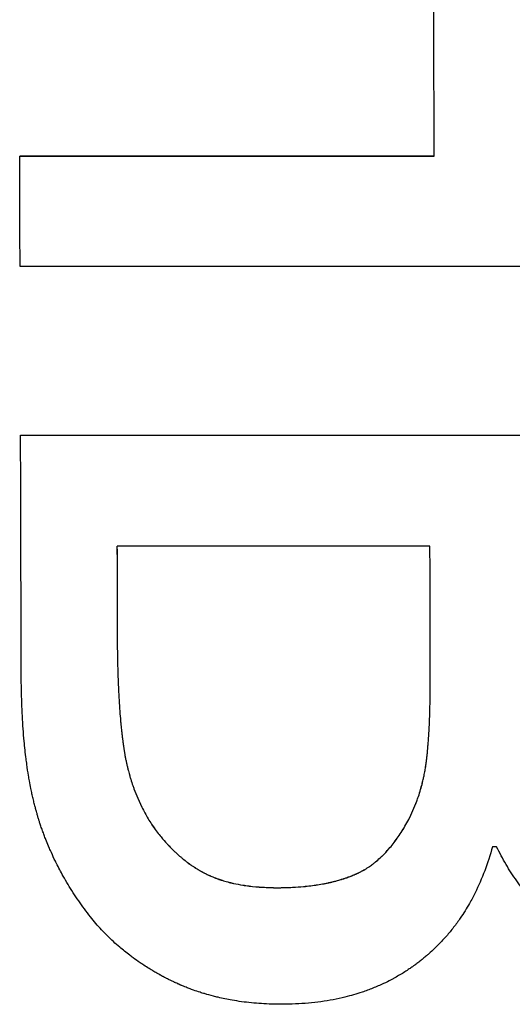
# Paper-space layout 'Layout1' of a CAD drawing. Units: inches. Extents: x -2.9 to 13.5, y -1.1 to 9.2.
# Drawn here: x 0 to 0.1, y 7.1 to 7.2 of the extents above; entities that cross this region are included whole.
import ezdxf

# ---------------------------------------------------------------- set-up
doc = ezdxf.new("R2010")
doc.units = ezdxf.units.IN
doc.header["$MEASUREMENT"] = 0
doc.layers.add('Geometry', color=7, linetype='Continuous')

psp = doc.layouts.get("Layout1")

# ---------------------------------------------------------------- linework, layer by layer
at = {"layer": 'Geometry'}
for p, q in [((0.03226, 7.23548), (0.07561, 7.23548)), ((0.07561, 7.23547), (0.07561, 7.23548)), ((0.12087, 7.22393), (0.0323, 7.22394)), ((0.03235, 7.20629), (0.12092, 7.20628)), ((0.07517, 7.19467), (0.04244, 7.19467)), ((0.04244, 7.19467), (0.04244, 7.19467)), ((0.07479, 7.17212), (0.07479, 7.17212)), ((0.07294, 7.1661), (0.07294, 7.16611)), ((0.04624, 7.16532), (0.04624, 7.16533)), ((0.08213, 7.16326), (0.0817, 7.16326))]:
    psp.add_line(p, q, dxfattribs=at)
for centre, major_axis, ratio, start_param, end_param in [((0.0597, 7.05129), (0.00006, 0.90716), 0.0179, 4.91685, 4.961796), ((0.01643, 7.05129), (0.00004, 0.90791), 0.017792, 4.903712, 4.916679), ((0.01654, 7.05129), (0.00002, 0.90791), 0.01767, 4.855956, 4.883945), ((0.05935, 7.05129), (0.00002, 0.90717), 0.017653, 4.856391, 4.871109)]:
    psp.add_ellipse(centre, major_axis=major_axis, ratio=ratio, start_param=start_param, end_param=end_param, dxfattribs=at)
at = {"layer": 'Geometry', "extrusion": (0, 0, -1)}
for major_axis in [(-0.00002, -0.90774), (-0.00002, -0.9077)]:
    psp.add_ellipse((0.0266, 7.05129), major_axis=major_axis, ratio=0.017661, start_param=4.553769, end_param=4.564286, dxfattribs=at)
at = {"layer": 'Geometry'}
for points, knots in [([(0.03226, 7.23547), (0.03466, 7.23547), (0.03707, 7.23547), (0.03948, 7.23547), (0.04008, 7.23547), (0.04069, 7.23547), (0.04129, 7.23547), (0.04309, 7.23547), (0.0449, 7.23547), (0.04671, 7.23547), (0.05634, 7.23547), (0.06597, 7.23547), (0.07561, 7.23547)], [0.0000018, 0.0000018, 0.0000018, 0.0000018, 0.0183549, 0.0183549, 0.0183549, 0.0229437, 0.0229437, 0.0229437, 0.0367099, 0.0367099, 0.0367099, 0.1101297, 0.1101297, 0.1101297, 0.1101297]), ([(0.04246, 7.18524), (0.04246, 7.18439), (0.04247, 7.18356), (0.04249, 7.18277), (0.0425, 7.18198), (0.04253, 7.18122), (0.04255, 7.18049), (0.04257, 7.18012), (0.04258, 7.17976), (0.0426, 7.17941), (0.04263, 7.17889), (0.04266, 7.17838), (0.04269, 7.17788), (0.0427, 7.17772), (0.04271, 7.17756), (0.04273, 7.1774), (0.04275, 7.17708), (0.04278, 7.17676), (0.0428, 7.17646), (0.04282, 7.17631), (0.04283, 7.17615), (0.04285, 7.17601), (0.04287, 7.17578), (0.04289, 7.17556), (0.04291, 7.17535), (0.04292, 7.17528), (0.04293, 7.17521), (0.04294, 7.17513), (0.04295, 7.17499), (0.04297, 7.17485), (0.04299, 7.17472), (0.043, 7.17465), (0.043, 7.17458), (0.04301, 7.17451), (0.04303, 7.17441), (0.04304, 7.17431), (0.04305, 7.17421), (0.04306, 7.17418), (0.04306, 7.17414), (0.04307, 7.17411), (0.04307, 7.17404), (0.04308, 7.17398), (0.04309, 7.17391), (0.0431, 7.17388), (0.0431, 7.17385), (0.04311, 7.17382), (0.04312, 7.17375), (0.04313, 7.17369), (0.04314, 7.17362), (0.04314, 7.17359), (0.04315, 7.17356), (0.04315, 7.17353), (0.04316, 7.17348), (0.04317, 7.17343), (0.04317, 7.17339), (0.04318, 7.17334), (0.04319, 7.17329), (0.04319, 7.17325), (0.0432, 7.1732), (0.04321, 7.17316), (0.04322, 7.17311), (0.04323, 7.17306), (0.04323, 7.17302), (0.04324, 7.17297), (0.04325, 7.17291), (0.04326, 7.17285), (0.04327, 7.17279), (0.04328, 7.17276), (0.04328, 7.17273), (0.04329, 7.1727), (0.0433, 7.17264), (0.04331, 7.17258), (0.04332, 7.17252), (0.04333, 7.17249), (0.04334, 7.17246), (0.04334, 7.17243), (0.04335, 7.17237), (0.04337, 7.17231), (0.04338, 7.17225), (0.04338, 7.17222), (0.04339, 7.17219), (0.0434, 7.17216), (0.04342, 7.17207), (0.04344, 7.17198), (0.04346, 7.17189), (0.04347, 7.17183), (0.04348, 7.17177), (0.0435, 7.17171), (0.04352, 7.17159), (0.04355, 7.17148), (0.04358, 7.17136), (0.0436, 7.1713), (0.04361, 7.17124), (0.04363, 7.17119), (0.04367, 7.17101), (0.04372, 7.17084), (0.04377, 7.17067), (0.0438, 7.17055), (0.04384, 7.17044), (0.04387, 7.17033), (0.04394, 7.1701), (0.04401, 7.16987), (0.04409, 7.16965), (0.04413, 7.16954), (0.04417, 7.16943), (0.04421, 7.16932), (0.04433, 7.16899), (0.04446, 7.16867), (0.0446, 7.16835), (0.04469, 7.16813), (0.04478, 7.16792), (0.04488, 7.16772), (0.04508, 7.1673), (0.04529, 7.16689), (0.04552, 7.16649), (0.04574, 7.16609), (0.04599, 7.16571), (0.04624, 7.16533)], [0, 0, 0, 0, 0.166667, 0.166667, 0.166667, 0.333333, 0.333333, 0.333333, 0.416667, 0.416667, 0.416667, 0.541667, 0.541667, 0.541667, 0.583333, 0.583333, 0.583333, 0.666667, 0.666667, 0.666667, 0.708333, 0.708333, 0.708333, 0.770833, 0.770833, 0.770833, 0.791667, 0.791667, 0.791667, 0.833333, 0.833333, 0.833333, 0.854167, 0.854167, 0.854167, 0.885417, 0.885417, 0.885417, 0.895833, 0.895833, 0.895833, 0.916667, 0.916667, 0.916667, 0.927083, 0.927083, 0.927083, 0.947917, 0.947917, 0.947917, 0.958333, 0.958333, 0.958333, 0.973958, 0.973958, 0.973958, 0.989583, 0.989583, 0.989583, 1.005208, 1.005208, 1.005208, 1.020833, 1.020833, 1.020833, 1.041667, 1.041667, 1.041667, 1.052083, 1.052083, 1.052083, 1.072917, 1.072917, 1.072917, 1.083333, 1.083333, 1.083333, 1.104167, 1.104167, 1.104167, 1.114583, 1.114583, 1.114583, 1.145833, 1.145833, 1.145833, 1.166667, 1.166667, 1.166667, 1.208333, 1.208333, 1.208333, 1.229167, 1.229167, 1.229167, 1.291667, 1.291667, 1.291667, 1.333333, 1.333333, 1.333333, 1.416667, 1.416667, 1.416667, 1.458333, 1.458333, 1.458333, 1.583333, 1.583333, 1.583333, 1.666667, 1.666667, 1.666667, 1.833333, 1.833333, 1.833333, 2, 2, 2, 2]), ([(0.04246, 7.18523), (0.04246, 7.18438), (0.04247, 7.18356), (0.04249, 7.18277), (0.0425, 7.18197), (0.04252, 7.18121), (0.04255, 7.18048), (0.04257, 7.18011), (0.04258, 7.17976), (0.0426, 7.17941), (0.04263, 7.17888), (0.04266, 7.17837), (0.04269, 7.17788), (0.0427, 7.17771), (0.04271, 7.17755), (0.04273, 7.17739), (0.04275, 7.17707), (0.04278, 7.17676), (0.0428, 7.17645), (0.04282, 7.1763), (0.04283, 7.17615), (0.04284, 7.176), (0.04287, 7.17578), (0.04289, 7.17556), (0.04291, 7.17534), (0.04292, 7.17527), (0.04293, 7.1752), (0.04294, 7.17513), (0.04295, 7.17499), (0.04297, 7.17485), (0.04299, 7.17471), (0.04299, 7.17464), (0.043, 7.17457), (0.04301, 7.17451), (0.04302, 7.1744), (0.04304, 7.1743), (0.04305, 7.1742), (0.04306, 7.17417), (0.04306, 7.17414), (0.04307, 7.1741), (0.04307, 7.17404), (0.04308, 7.17397), (0.04309, 7.17391), (0.0431, 7.17388), (0.0431, 7.17384), (0.04311, 7.17381), (0.04312, 7.17375), (0.04313, 7.17368), (0.04314, 7.17362), (0.04314, 7.17359), (0.04314, 7.17355), (0.04315, 7.17352), (0.04316, 7.17348), (0.04316, 7.17343), (0.04317, 7.17338), (0.04318, 7.17334), (0.04319, 7.17329), (0.04319, 7.17324), (0.0432, 7.1732), (0.04321, 7.17315), (0.04322, 7.1731), (0.04322, 7.17306), (0.04323, 7.17301), (0.04324, 7.17297), (0.04325, 7.17291), (0.04326, 7.17285), (0.04327, 7.17278), (0.04328, 7.17275), (0.04328, 7.17272), (0.04329, 7.17269), (0.0433, 7.17263), (0.04331, 7.17257), (0.04332, 7.17251), (0.04333, 7.17248), (0.04334, 7.17245), (0.04334, 7.17242), (0.04335, 7.17236), (0.04337, 7.1723), (0.04338, 7.17224), (0.04338, 7.17221), (0.04339, 7.17218), (0.0434, 7.17215), (0.04342, 7.17206), (0.04344, 7.17197), (0.04346, 7.17188), (0.04347, 7.17183), (0.04348, 7.17177), (0.0435, 7.17171), (0.04352, 7.17159), (0.04355, 7.17147), (0.04358, 7.17136), (0.0436, 7.1713), (0.04361, 7.17124), (0.04363, 7.17118), (0.04367, 7.17101), (0.04372, 7.17083), (0.04377, 7.17066), (0.0438, 7.17055), (0.04383, 7.17043), (0.04387, 7.17032), (0.04394, 7.17009), (0.04401, 7.16987), (0.04409, 7.16965), (0.04413, 7.16954), (0.04417, 7.16943), (0.04421, 7.16932), (0.04433, 7.16899), (0.04446, 7.16866), (0.0446, 7.16834), (0.04469, 7.16813), (0.04478, 7.16792), (0.04488, 7.16771), (0.04508, 7.16729), (0.04529, 7.16689), (0.04552, 7.16649), (0.04574, 7.16609), (0.04599, 7.1657), (0.04624, 7.16532)], [0, 0, 0, 0, 0.166667, 0.166667, 0.166667, 0.333333, 0.333333, 0.333333, 0.416667, 0.416667, 0.416667, 0.541667, 0.541667, 0.541667, 0.583333, 0.583333, 0.583333, 0.666667, 0.666667, 0.666667, 0.708333, 0.708333, 0.708333, 0.770833, 0.770833, 0.770833, 0.791667, 0.791667, 0.791667, 0.833333, 0.833333, 0.833333, 0.854167, 0.854167, 0.854167, 0.885417, 0.885417, 0.885417, 0.895833, 0.895833, 0.895833, 0.916667, 0.916667, 0.916667, 0.927083, 0.927083, 0.927083, 0.947917, 0.947917, 0.947917, 0.958333, 0.958333, 0.958333, 0.973958, 0.973958, 0.973958, 0.989583, 0.989583, 0.989583, 1.005208, 1.005208, 1.005208, 1.020833, 1.020833, 1.020833, 1.041667, 1.041667, 1.041667, 1.052083, 1.052083, 1.052083, 1.072917, 1.072917, 1.072917, 1.083333, 1.083333, 1.083333, 1.104167, 1.104167, 1.104167, 1.114583, 1.114583, 1.114583, 1.145833, 1.145833, 1.145833, 1.166667, 1.166667, 1.166667, 1.208333, 1.208333, 1.208333, 1.229167, 1.229167, 1.229167, 1.291667, 1.291667, 1.291667, 1.333333, 1.333333, 1.333333, 1.416667, 1.416667, 1.416667, 1.458333, 1.458333, 1.458333, 1.583333, 1.583333, 1.583333, 1.666667, 1.666667, 1.666667, 1.833333, 1.833333, 1.833333, 2, 2, 2, 2]), ([(0.07294, 7.16611), (0.0731, 7.16642), (0.07325, 7.16673), (0.07339, 7.16705), (0.07353, 7.16737), (0.07366, 7.16769), (0.07378, 7.16802), (0.07384, 7.16818), (0.0739, 7.16834), (0.07396, 7.16851), (0.07404, 7.16876), (0.07412, 7.16901), (0.07419, 7.16926), (0.07422, 7.16935), (0.07424, 7.16943), (0.07427, 7.16952), (0.07431, 7.16969), (0.07436, 7.16986), (0.0744, 7.17003), (0.07442, 7.17012), (0.07444, 7.17021), (0.07446, 7.17029), (0.07449, 7.17042), (0.07452, 7.17055), (0.07455, 7.17069), (0.07456, 7.17073), (0.07456, 7.17077), (0.07457, 7.17082), (0.07459, 7.1709), (0.07461, 7.17099), (0.07462, 7.17108), (0.07463, 7.17113), (0.07464, 7.17117), (0.07465, 7.17122), (0.07466, 7.1713), (0.07468, 7.17139), (0.07469, 7.17148), (0.0747, 7.17153), (0.07471, 7.17157), (0.07472, 7.17162), (0.07473, 7.17168), (0.07474, 7.17175), (0.07475, 7.17182), (0.07475, 7.17184), (0.07475, 7.17186), (0.07476, 7.17189), (0.07476, 7.17192), (0.07477, 7.17195), (0.07477, 7.17199), (0.07477, 7.17202), (0.07478, 7.17206), (0.07478, 7.17209), (0.07479, 7.17212), (0.07479, 7.17216), (0.0748, 7.17219), (0.0748, 7.17223), (0.07481, 7.17226), (0.07481, 7.1723), (0.07482, 7.17234), (0.07482, 7.17239), (0.07483, 7.17244), (0.07483, 7.17246), (0.07483, 7.17248), (0.07484, 7.17251), (0.07484, 7.17255), (0.07485, 7.1726), (0.07485, 7.17265), (0.07485, 7.17268), (0.07486, 7.1727), (0.07486, 7.17272), (0.07487, 7.17277), (0.07487, 7.17282), (0.07488, 7.17287), (0.07488, 7.1729), (0.07488, 7.17292), (0.07488, 7.17295), (0.07489, 7.17302), (0.0749, 7.1731), (0.07491, 7.17317), (0.07491, 7.17322), (0.07492, 7.17328), (0.07492, 7.17333), (0.07493, 7.17343), (0.07494, 7.17354), (0.07495, 7.17364), (0.07495, 7.1737), (0.07496, 7.17375), (0.07496, 7.1738), (0.07498, 7.17397), (0.07499, 7.17413), (0.075, 7.1743), (0.07501, 7.17442), (0.07502, 7.17453), (0.07503, 7.17465), (0.07504, 7.17488), (0.07506, 7.17512), (0.07507, 7.17537), (0.07508, 7.17549), (0.07508, 7.17561), (0.07509, 7.17574), (0.07511, 7.17612), (0.07512, 7.17651), (0.07514, 7.17692), (0.07515, 7.17719), (0.07515, 7.17747), (0.07516, 7.17775), (0.07518, 7.17832), (0.07519, 7.17892), (0.07519, 7.17954), (0.0752, 7.18016), (0.0752, 7.1808), (0.0752, 7.18147)], [0, 0, 0, 0, 0.166667, 0.166667, 0.166667, 0.333333, 0.333333, 0.333333, 0.416667, 0.416667, 0.416667, 0.541667, 0.541667, 0.541667, 0.583333, 0.583333, 0.583333, 0.666667, 0.666667, 0.666667, 0.708333, 0.708333, 0.708333, 0.770833, 0.770833, 0.770833, 0.791667, 0.791667, 0.791667, 0.833333, 0.833333, 0.833333, 0.854167, 0.854167, 0.854167, 0.895833, 0.895833, 0.895833, 0.916667, 0.916667, 0.916667, 0.947917, 0.947917, 0.947917, 0.958333, 0.958333, 0.958333, 0.973958, 0.973958, 0.973958, 0.989583, 0.989583, 0.989583, 1.005208, 1.005208, 1.005208, 1.020833, 1.020833, 1.020833, 1.041667, 1.041667, 1.041667, 1.052083, 1.052083, 1.052083, 1.072917, 1.072917, 1.072917, 1.083333, 1.083333, 1.083333, 1.104167, 1.104167, 1.104167, 1.114583, 1.114583, 1.114583, 1.145833, 1.145833, 1.145833, 1.166667, 1.166667, 1.166667, 1.208333, 1.208333, 1.208333, 1.229167, 1.229167, 1.229167, 1.291667, 1.291667, 1.291667, 1.333333, 1.333333, 1.333333, 1.416667, 1.416667, 1.416667, 1.458333, 1.458333, 1.458333, 1.583333, 1.583333, 1.583333, 1.666667, 1.666667, 1.666667, 1.833333, 1.833333, 1.833333, 2, 2, 2, 2]), ([(0.07479, 7.17212), (0.07479, 7.17214), (0.07479, 7.17217), (0.0748, 7.17219), (0.0748, 7.17222), (0.07481, 7.17226), (0.07481, 7.17229), (0.07482, 7.17234), (0.07482, 7.17238), (0.07483, 7.17243), (0.07483, 7.17245), (0.07483, 7.17248), (0.07483, 7.1725), (0.07484, 7.17255), (0.07485, 7.1726), (0.07485, 7.17265), (0.07485, 7.17267), (0.07486, 7.17269), (0.07486, 7.17272), (0.07486, 7.17277), (0.07487, 7.17282), (0.07488, 7.17287), (0.07488, 7.17289), (0.07488, 7.17292), (0.07488, 7.17294), (0.07489, 7.17301), (0.0749, 7.17309), (0.07491, 7.17317), (0.07491, 7.17322), (0.07492, 7.17327), (0.07492, 7.17332), (0.07493, 7.17343), (0.07494, 7.17353), (0.07495, 7.17364), (0.07495, 7.17369), (0.07496, 7.17374), (0.07496, 7.1738), (0.07498, 7.17396), (0.07499, 7.17413), (0.075, 7.1743), (0.07501, 7.17441), (0.07502, 7.17453), (0.07503, 7.17464), (0.07504, 7.17488), (0.07506, 7.17512), (0.07507, 7.17536), (0.07508, 7.17548), (0.07508, 7.17561), (0.07509, 7.17574), (0.07511, 7.17611), (0.07512, 7.17651), (0.07514, 7.17691), (0.07515, 7.17719), (0.07515, 7.17746), (0.07516, 7.17775), (0.07518, 7.17832), (0.07519, 7.17891), (0.07519, 7.17953), (0.0752, 7.18015), (0.0752, 7.1808), (0.0752, 7.18147)], [0.995348, 0.995348, 0.995348, 0.995348, 1.005208, 1.005208, 1.005208, 1.020833, 1.020833, 1.020833, 1.041667, 1.041667, 1.041667, 1.052083, 1.052083, 1.052083, 1.072917, 1.072917, 1.072917, 1.083333, 1.083333, 1.083333, 1.104167, 1.104167, 1.104167, 1.114583, 1.114583, 1.114583, 1.145833, 1.145833, 1.145833, 1.166667, 1.166667, 1.166667, 1.208333, 1.208333, 1.208333, 1.229167, 1.229167, 1.229167, 1.291667, 1.291667, 1.291667, 1.333333, 1.333333, 1.333333, 1.416667, 1.416667, 1.416667, 1.458333, 1.458333, 1.458333, 1.583333, 1.583333, 1.583333, 1.666667, 1.666667, 1.666667, 1.833333, 1.833333, 1.833333, 2, 2, 2, 2]), ([(0.03966, 7.15592), (0.03923, 7.15647), (0.03882, 7.15704), (0.03843, 7.1576), (0.03803, 7.15817), (0.03766, 7.15874), (0.03732, 7.15932), (0.03714, 7.15961), (0.03697, 7.1599), (0.03681, 7.1602), (0.03656, 7.16063), (0.03632, 7.16108), (0.0361, 7.16152), (0.03603, 7.16167), (0.03595, 7.16182), (0.03588, 7.16197), (0.03574, 7.16227), (0.0356, 7.16257), (0.03547, 7.16287), (0.0354, 7.16302), (0.03533, 7.16318), (0.03527, 7.16333), (0.03517, 7.16355), (0.03508, 7.16378), (0.03499, 7.16401), (0.03496, 7.16409), (0.03493, 7.16417), (0.0349, 7.16424), (0.03484, 7.1644), (0.03478, 7.16455), (0.03473, 7.1647), (0.0347, 7.16478), (0.03467, 7.16486), (0.03464, 7.16494), (0.03459, 7.16509), (0.03453, 7.16525), (0.03448, 7.1654), (0.03445, 7.16548), (0.03443, 7.16556), (0.0344, 7.16563), (0.03436, 7.16575), (0.03433, 7.16587), (0.03429, 7.16598), (0.03428, 7.16602), (0.03426, 7.16606), (0.03425, 7.1661), (0.03423, 7.16616), (0.03422, 7.16622), (0.0342, 7.16628), (0.03418, 7.16634), (0.03416, 7.1664), (0.03414, 7.16645), (0.03413, 7.16651), (0.03411, 7.16657), (0.03409, 7.16663), (0.03408, 7.16669), (0.03406, 7.16675), (0.03404, 7.16681), (0.03402, 7.16689), (0.034, 7.16697), (0.03397, 7.16705), (0.03396, 7.16709), (0.03395, 7.16713), (0.03394, 7.16717), (0.03391, 7.16729), (0.03388, 7.16742), (0.03384, 7.16754), (0.03382, 7.16762), (0.0338, 7.1677), (0.03378, 7.16779), (0.03374, 7.16795), (0.0337, 7.16812), (0.03366, 7.16829), (0.03364, 7.16838), (0.03362, 7.16846), (0.0336, 7.16855), (0.03356, 7.16872), (0.03352, 7.1689), (0.03349, 7.16907), (0.03347, 7.16916), (0.03345, 7.16925), (0.03343, 7.16934), (0.03338, 7.16961), (0.03333, 7.16988), (0.03328, 7.17016), (0.03325, 7.17034), (0.03321, 7.17053), (0.03318, 7.17071), (0.03312, 7.17109), (0.03306, 7.17147), (0.03301, 7.17186), (0.03298, 7.17206), (0.03296, 7.17226), (0.03293, 7.17245), (0.03285, 7.17305), (0.03279, 7.17367), (0.03273, 7.1743), (0.03269, 7.17472), (0.03265, 7.17515), (0.03262, 7.17559), (0.03256, 7.17646), (0.03251, 7.17736), (0.03248, 7.1783), (0.03244, 7.17923), (0.03243, 7.18019), (0.03242, 7.18119)], [0, 0, 0, 0, 0.166667, 0.166667, 0.166667, 0.333333, 0.333333, 0.333333, 0.416667, 0.416667, 0.416667, 0.541667, 0.541667, 0.541667, 0.583333, 0.583333, 0.583333, 0.666667, 0.666667, 0.666667, 0.708333, 0.708333, 0.708333, 0.770833, 0.770833, 0.770833, 0.791667, 0.791667, 0.791667, 0.833333, 0.833333, 0.833333, 0.854167, 0.854167, 0.854167, 0.895833, 0.895833, 0.895833, 0.916667, 0.916667, 0.916667, 0.947917, 0.947917, 0.947917, 0.958333, 0.958333, 0.958333, 0.973958, 0.973958, 0.973958, 0.989583, 0.989583, 0.989583, 1.005208, 1.005208, 1.005208, 1.020833, 1.020833, 1.020833, 1.041667, 1.041667, 1.041667, 1.052083, 1.052083, 1.052083, 1.083333, 1.083333, 1.083333, 1.104167, 1.104167, 1.104167, 1.145833, 1.145833, 1.145833, 1.166667, 1.166667, 1.166667, 1.208333, 1.208333, 1.208333, 1.229167, 1.229167, 1.229167, 1.291667, 1.291667, 1.291667, 1.333333, 1.333333, 1.333333, 1.416667, 1.416667, 1.416667, 1.458333, 1.458333, 1.458333, 1.583333, 1.583333, 1.583333, 1.666667, 1.666667, 1.666667, 1.833333, 1.833333, 1.833333, 2, 2, 2, 2]), ([(0.07294, 7.1661), (0.0731, 7.16641), (0.07325, 7.16673), (0.07339, 7.16704), (0.07353, 7.16736), (0.07366, 7.16768), (0.07378, 7.16801), (0.07384, 7.16817), (0.0739, 7.16834), (0.07396, 7.1685), (0.07404, 7.16875), (0.07412, 7.169), (0.07419, 7.16926), (0.07422, 7.16934), (0.07424, 7.16943), (0.07426, 7.16951), (0.07431, 7.16968), (0.07436, 7.16985), (0.0744, 7.17003), (0.07442, 7.17011), (0.07444, 7.1702), (0.07446, 7.17029), (0.07449, 7.17042), (0.07452, 7.17055), (0.07455, 7.17068), (0.07455, 7.17072), (0.07456, 7.17077), (0.07457, 7.17081), (0.07459, 7.1709), (0.07461, 7.17099), (0.07462, 7.17108), (0.07463, 7.17112), (0.07464, 7.17117), (0.07465, 7.17121), (0.07466, 7.1713), (0.07468, 7.17139), (0.07469, 7.17148), (0.0747, 7.17152), (0.07471, 7.17157), (0.07471, 7.17161), (0.07473, 7.17168), (0.07474, 7.17175), (0.07475, 7.17181), (0.07475, 7.17184), (0.07475, 7.17186), (0.07476, 7.17188), (0.07476, 7.17192), (0.07476, 7.17195), (0.07477, 7.17198), (0.07477, 7.17202), (0.07478, 7.17205), (0.07478, 7.17209), (0.07478, 7.1721), (0.07479, 7.17211), (0.07479, 7.17212)], [0, 0, 0, 0, 0.1666667, 0.1666667, 0.1666667, 0.3333333, 0.3333333, 0.3333333, 0.4166667, 0.4166667, 0.4166667, 0.5416667, 0.5416667, 0.5416667, 0.5833333, 0.5833333, 0.5833333, 0.6666667, 0.6666667, 0.6666667, 0.7083333, 0.7083333, 0.7083333, 0.7708333, 0.7708333, 0.7708333, 0.7916667, 0.7916667, 0.7916667, 0.8333333, 0.8333333, 0.8333333, 0.8541667, 0.8541667, 0.8541667, 0.8958333, 0.8958333, 0.8958333, 0.9166667, 0.9166667, 0.9166667, 0.9479167, 0.9479167, 0.9479167, 0.9583333, 0.9583333, 0.9583333, 0.9739583, 0.9739583, 0.9739583, 0.9895833, 0.9895833, 0.9895833, 0.9945621, 0.9945621, 0.9945621, 0.9945621]), ([(0.05917, 7.15898), (0.05973, 7.15898), (0.06027, 7.15899), (0.0608, 7.15902), (0.06119, 7.15904), (0.06158, 7.15907), (0.06195, 7.1591), (0.06208, 7.15911), (0.0622, 7.15913), (0.06232, 7.15914), (0.06257, 7.15917), (0.06281, 7.15919), (0.06305, 7.15923), (0.06317, 7.15924), (0.06329, 7.15926), (0.0634, 7.15928), (0.06364, 7.15932), (0.06387, 7.15936), (0.06409, 7.1594), (0.0642, 7.15942), (0.06431, 7.15944), (0.06442, 7.15947), (0.06465, 7.15951), (0.06486, 7.15956), (0.06507, 7.15961), (0.06518, 7.15964), (0.06529, 7.15967), (0.06539, 7.1597), (0.06555, 7.15974), (0.0657, 7.15978), (0.06585, 7.15983), (0.0659, 7.15984), (0.06595, 7.15986), (0.066, 7.15987), (0.0661, 7.1599), (0.0662, 7.15994), (0.0663, 7.15997), (0.06635, 7.15999), (0.0664, 7.16), (0.06645, 7.16002), (0.06652, 7.16005), (0.06659, 7.16007), (0.06666, 7.1601), (0.06669, 7.16011), (0.06671, 7.16012), (0.06673, 7.16012), (0.06678, 7.16014), (0.06683, 7.16016), (0.06688, 7.16018), (0.0669, 7.16019), (0.06692, 7.1602), (0.06695, 7.16021), (0.06698, 7.16022), (0.06702, 7.16023), (0.06705, 7.16025), (0.06708, 7.16026), (0.06712, 7.16028), (0.06715, 7.16029), (0.06719, 7.1603), (0.06722, 7.16032), (0.06726, 7.16033), (0.06729, 7.16035), (0.06732, 7.16036), (0.06736, 7.16038), (0.06739, 7.16039), (0.06743, 7.16041), (0.06746, 7.16042), (0.06749, 7.16044), (0.06753, 7.16045), (0.06756, 7.16047), (0.06759, 7.16048), (0.06763, 7.1605), (0.06766, 7.16051), (0.06769, 7.16053), (0.06773, 7.16055), (0.06776, 7.16056), (0.0678, 7.16058), (0.06785, 7.16061), (0.06789, 7.16063), (0.06791, 7.16064), (0.06794, 7.16065), (0.06796, 7.16066), (0.068, 7.16069), (0.06804, 7.16071), (0.06809, 7.16073), (0.06811, 7.16075), (0.06813, 7.16076), (0.06815, 7.16077), (0.06822, 7.16081), (0.06828, 7.16084), (0.06835, 7.16088), (0.06839, 7.16091), (0.06843, 7.16093), (0.06848, 7.16096), (0.06856, 7.16101), (0.06865, 7.16107), (0.06873, 7.16112), (0.06877, 7.16115), (0.06881, 7.16118), (0.06886, 7.16121), (0.06898, 7.16129), (0.0691, 7.16139), (0.06923, 7.16148), (0.06931, 7.16154), (0.06939, 7.16161), (0.06947, 7.16167), (0.06963, 7.1618), (0.06979, 7.16194), (0.06995, 7.16209), (0.07003, 7.16216), (0.07011, 7.16223), (0.07019, 7.16231), (0.07042, 7.16254), (0.07065, 7.16278), (0.07087, 7.16304), (0.07102, 7.16321), (0.07117, 7.16339), (0.07131, 7.16357), (0.0716, 7.16394), (0.07188, 7.16434), (0.07215, 7.16476), (0.07242, 7.16518), (0.07269, 7.16563), (0.07294, 7.1661)], [0, 0, 0, 0, 0.166667, 0.166667, 0.166667, 0.291667, 0.291667, 0.291667, 0.333333, 0.333333, 0.333333, 0.416667, 0.416667, 0.416667, 0.458333, 0.458333, 0.458333, 0.541667, 0.541667, 0.541667, 0.583333, 0.583333, 0.583333, 0.666667, 0.666667, 0.666667, 0.708333, 0.708333, 0.708333, 0.770833, 0.770833, 0.770833, 0.791667, 0.791667, 0.791667, 0.833333, 0.833333, 0.833333, 0.854167, 0.854167, 0.854167, 0.885417, 0.885417, 0.885417, 0.895833, 0.895833, 0.895833, 0.916667, 0.916667, 0.916667, 0.927083, 0.927083, 0.927083, 0.942708, 0.942708, 0.942708, 0.958333, 0.958333, 0.958333, 0.973958, 0.973958, 0.973958, 0.989583, 0.989583, 0.989583, 1.005208, 1.005208, 1.005208, 1.020833, 1.020833, 1.020833, 1.036458, 1.036458, 1.036458, 1.052083, 1.052083, 1.052083, 1.072917, 1.072917, 1.072917, 1.083333, 1.083333, 1.083333, 1.104167, 1.104167, 1.104167, 1.114583, 1.114583, 1.114583, 1.145833, 1.145833, 1.145833, 1.166667, 1.166667, 1.166667, 1.208333, 1.208333, 1.208333, 1.229167, 1.229167, 1.229167, 1.291667, 1.291667, 1.291667, 1.333333, 1.333333, 1.333333, 1.416667, 1.416667, 1.416667, 1.458333, 1.458333, 1.458333, 1.583333, 1.583333, 1.583333, 1.666667, 1.666667, 1.666667, 1.833333, 1.833333, 1.833333, 2, 2, 2, 2]), ([(0.05918, 7.15898), (0.05973, 7.15898), (0.06028, 7.159), (0.0608, 7.15902), (0.06119, 7.15904), (0.06158, 7.15907), (0.06195, 7.15911), (0.06208, 7.15912), (0.0622, 7.15913), (0.06233, 7.15914), (0.06257, 7.15917), (0.06281, 7.1592), (0.06305, 7.15923), (0.06317, 7.15925), (0.06329, 7.15927), (0.0634, 7.15928), (0.06364, 7.15932), (0.06387, 7.15936), (0.06409, 7.1594), (0.0642, 7.15942), (0.06431, 7.15945), (0.06443, 7.15947), (0.06465, 7.15952), (0.06486, 7.15957), (0.06508, 7.15962), (0.06518, 7.15964), (0.06529, 7.15967), (0.06539, 7.1597), (0.06555, 7.15974), (0.0657, 7.15979), (0.06585, 7.15983), (0.0659, 7.15985), (0.06595, 7.15986), (0.066, 7.15988), (0.0661, 7.15991), (0.0662, 7.15994), (0.0663, 7.15997), (0.06635, 7.15999), (0.0664, 7.16001), (0.06645, 7.16002), (0.06652, 7.16005), (0.06659, 7.16008), (0.06666, 7.1601), (0.06669, 7.16011), (0.06671, 7.16012), (0.06673, 7.16013), (0.06678, 7.16015), (0.06683, 7.16016), (0.06688, 7.16018), (0.0669, 7.16019), (0.06692, 7.1602), (0.06695, 7.16021), (0.06698, 7.16022), (0.06702, 7.16024), (0.06705, 7.16025), (0.06709, 7.16027), (0.06712, 7.16028), (0.06715, 7.16029), (0.06719, 7.16031), (0.06722, 7.16032), (0.06726, 7.16034), (0.06729, 7.16035), (0.06733, 7.16037), (0.06736, 7.16038), (0.06739, 7.1604), (0.06743, 7.16041), (0.06746, 7.16043), (0.06749, 7.16044), (0.06753, 7.16046), (0.06756, 7.16047), (0.06759, 7.16049), (0.06763, 7.1605), (0.06766, 7.16052), (0.06769, 7.16053), (0.06773, 7.16055), (0.06776, 7.16057), (0.0678, 7.16059), (0.06785, 7.16061), (0.06789, 7.16063), (0.06791, 7.16064), (0.06794, 7.16066), (0.06796, 7.16067), (0.068, 7.16069), (0.06804, 7.16071), (0.06809, 7.16074), (0.06811, 7.16075), (0.06813, 7.16076), (0.06815, 7.16077), (0.06822, 7.16081), (0.06828, 7.16085), (0.06835, 7.16089), (0.06839, 7.16091), (0.06843, 7.16094), (0.06848, 7.16096), (0.06856, 7.16102), (0.06865, 7.16107), (0.06873, 7.16113), (0.06877, 7.16116), (0.06881, 7.16118), (0.06886, 7.16121), (0.06898, 7.1613), (0.06911, 7.16139), (0.06923, 7.16148), (0.06931, 7.16155), (0.06939, 7.16161), (0.06947, 7.16168), (0.06964, 7.16181), (0.06979, 7.16195), (0.06995, 7.16209), (0.07003, 7.16217), (0.07011, 7.16224), (0.07019, 7.16232), (0.07042, 7.16254), (0.07065, 7.16279), (0.07087, 7.16304), (0.07102, 7.16321), (0.07117, 7.16339), (0.07131, 7.16358), (0.0716, 7.16395), (0.07188, 7.16434), (0.07215, 7.16476), (0.07242, 7.16519), (0.07269, 7.16563), (0.07294, 7.16611)], [0, 0, 0, 0, 0.166667, 0.166667, 0.166667, 0.291667, 0.291667, 0.291667, 0.333333, 0.333333, 0.333333, 0.416667, 0.416667, 0.416667, 0.458333, 0.458333, 0.458333, 0.541667, 0.541667, 0.541667, 0.583333, 0.583333, 0.583333, 0.666667, 0.666667, 0.666667, 0.708333, 0.708333, 0.708333, 0.770833, 0.770833, 0.770833, 0.791667, 0.791667, 0.791667, 0.833333, 0.833333, 0.833333, 0.854167, 0.854167, 0.854167, 0.885417, 0.885417, 0.885417, 0.895833, 0.895833, 0.895833, 0.916667, 0.916667, 0.916667, 0.927083, 0.927083, 0.927083, 0.942708, 0.942708, 0.942708, 0.958333, 0.958333, 0.958333, 0.973958, 0.973958, 0.973958, 0.989583, 0.989583, 0.989583, 1.005208, 1.005208, 1.005208, 1.020833, 1.020833, 1.020833, 1.036458, 1.036458, 1.036458, 1.052083, 1.052083, 1.052083, 1.072917, 1.072917, 1.072917, 1.083333, 1.083333, 1.083333, 1.104167, 1.104167, 1.104167, 1.114583, 1.114583, 1.114583, 1.145833, 1.145833, 1.145833, 1.166667, 1.166667, 1.166667, 1.208333, 1.208333, 1.208333, 1.229167, 1.229167, 1.229167, 1.291667, 1.291667, 1.291667, 1.333333, 1.333333, 1.333333, 1.416667, 1.416667, 1.416667, 1.458333, 1.458333, 1.458333, 1.583333, 1.583333, 1.583333, 1.666667, 1.666667, 1.666667, 1.833333, 1.833333, 1.833333, 2, 2, 2, 2]), ([(0.04624, 7.16533), (0.04651, 7.16496), (0.04678, 7.16461), (0.04705, 7.16428), (0.04726, 7.16403), (0.04746, 7.16379), (0.04768, 7.16356), (0.04775, 7.16349), (0.04782, 7.16341), (0.04789, 7.16334), (0.04803, 7.16319), (0.04818, 7.16304), (0.04832, 7.1629), (0.04839, 7.16283), (0.04847, 7.16276), (0.04854, 7.16269), (0.04869, 7.16255), (0.04883, 7.16242), (0.04898, 7.16229), (0.04906, 7.16222), (0.04913, 7.16216), (0.04921, 7.1621), (0.04936, 7.16197), (0.04951, 7.16185), (0.04966, 7.16173), (0.04974, 7.16167), (0.04982, 7.16162), (0.04989, 7.16156), (0.05001, 7.16147), (0.05013, 7.16139), (0.05024, 7.16131), (0.05028, 7.16128), (0.05032, 7.16126), (0.05036, 7.16123), (0.05044, 7.16118), (0.05052, 7.16113), (0.0506, 7.16108), (0.05064, 7.16105), (0.05068, 7.16103), (0.05072, 7.161), (0.05078, 7.16096), (0.05084, 7.16093), (0.0509, 7.16089), (0.05092, 7.16088), (0.05094, 7.16087), (0.05096, 7.16086), (0.051, 7.16083), (0.05104, 7.16081), (0.05108, 7.16078), (0.0511, 7.16077), (0.05112, 7.16076), (0.05114, 7.16075), (0.05118, 7.16073), (0.05122, 7.1607), (0.05126, 7.16068), (0.05128, 7.16067), (0.0513, 7.16066), (0.05132, 7.16065), (0.05135, 7.16063), (0.05138, 7.16061), (0.05141, 7.1606), (0.05144, 7.16058), (0.05147, 7.16057), (0.0515, 7.16055), (0.05153, 7.16053), (0.05156, 7.16052), (0.05159, 7.1605), (0.05163, 7.16049), (0.05166, 7.16047), (0.05169, 7.16045), (0.05173, 7.16043), (0.05177, 7.16041), (0.05181, 7.16039), (0.05183, 7.16038), (0.05185, 7.16037), (0.05188, 7.16036), (0.05192, 7.16034), (0.05196, 7.16032), (0.052, 7.1603), (0.05202, 7.16029), (0.05205, 7.16028), (0.05207, 7.16027), (0.05211, 7.16025), (0.05215, 7.16023), (0.0522, 7.16021), (0.05222, 7.16021), (0.05224, 7.1602), (0.05226, 7.16019), (0.05233, 7.16016), (0.05239, 7.16013), (0.05246, 7.1601), (0.0525, 7.16008), (0.05255, 7.16007), (0.05259, 7.16005), (0.05268, 7.16001), (0.05277, 7.15998), (0.05287, 7.15995), (0.05291, 7.15993), (0.05296, 7.15991), (0.053, 7.1599), (0.05314, 7.15985), (0.05329, 7.1598), (0.05343, 7.15975), (0.05352, 7.15972), (0.05362, 7.15969), (0.05372, 7.15967), (0.05391, 7.15961), (0.05411, 7.15956), (0.05432, 7.15951), (0.05442, 7.15948), (0.05452, 7.15946), (0.05463, 7.15943), (0.05494, 7.15937), (0.05526, 7.1593), (0.05559, 7.15925), (0.05581, 7.15922), (0.05603, 7.15918), (0.05626, 7.15916), (0.05671, 7.1591), (0.05718, 7.15906), (0.05767, 7.15903), (0.05815, 7.159), (0.05866, 7.15898), (0.05918, 7.15898)], [0, 0, 0, 0, 0.166667, 0.166667, 0.166667, 0.291667, 0.291667, 0.291667, 0.333333, 0.333333, 0.333333, 0.416667, 0.416667, 0.416667, 0.458333, 0.458333, 0.458333, 0.541667, 0.541667, 0.541667, 0.583333, 0.583333, 0.583333, 0.666667, 0.666667, 0.666667, 0.708333, 0.708333, 0.708333, 0.770833, 0.770833, 0.770833, 0.791667, 0.791667, 0.791667, 0.833333, 0.833333, 0.833333, 0.854167, 0.854167, 0.854167, 0.885417, 0.885417, 0.885417, 0.895833, 0.895833, 0.895833, 0.916667, 0.916667, 0.916667, 0.927083, 0.927083, 0.927083, 0.947917, 0.947917, 0.947917, 0.958333, 0.958333, 0.958333, 0.973958, 0.973958, 0.973958, 0.989583, 0.989583, 0.989583, 1.005208, 1.005208, 1.005208, 1.020833, 1.020833, 1.020833, 1.041667, 1.041667, 1.041667, 1.052083, 1.052083, 1.052083, 1.072917, 1.072917, 1.072917, 1.083333, 1.083333, 1.083333, 1.104167, 1.104167, 1.104167, 1.114583, 1.114583, 1.114583, 1.145833, 1.145833, 1.145833, 1.166667, 1.166667, 1.166667, 1.208333, 1.208333, 1.208333, 1.229167, 1.229167, 1.229167, 1.291667, 1.291667, 1.291667, 1.333333, 1.333333, 1.333333, 1.416667, 1.416667, 1.416667, 1.458333, 1.458333, 1.458333, 1.583333, 1.583333, 1.583333, 1.666667, 1.666667, 1.666667, 1.833333, 1.833333, 1.833333, 2, 2, 2, 2]), ([(0.04624, 7.16532), (0.04651, 7.16496), (0.04677, 7.16461), (0.04705, 7.16428), (0.04726, 7.16403), (0.04746, 7.16379), (0.04768, 7.16356), (0.04775, 7.16348), (0.04782, 7.16341), (0.04789, 7.16333), (0.04803, 7.16318), (0.04818, 7.16304), (0.04832, 7.16289), (0.04839, 7.16282), (0.04847, 7.16275), (0.04854, 7.16268), (0.04869, 7.16255), (0.04883, 7.16241), (0.04898, 7.16228), (0.04906, 7.16222), (0.04913, 7.16216), (0.04921, 7.16209), (0.04936, 7.16197), (0.04951, 7.16185), (0.04966, 7.16173), (0.04974, 7.16167), (0.04982, 7.16161), (0.04989, 7.16155), (0.05001, 7.16147), (0.05013, 7.16139), (0.05024, 7.16131), (0.05028, 7.16128), (0.05032, 7.16125), (0.05036, 7.16123), (0.05044, 7.16117), (0.05052, 7.16112), (0.0506, 7.16107), (0.05064, 7.16105), (0.05068, 7.16102), (0.05072, 7.161), (0.05078, 7.16096), (0.05084, 7.16092), (0.0509, 7.16089), (0.05092, 7.16087), (0.05094, 7.16086), (0.05096, 7.16085), (0.051, 7.16083), (0.05104, 7.1608), (0.05108, 7.16078), (0.0511, 7.16077), (0.05112, 7.16076), (0.05114, 7.16075), (0.05118, 7.16072), (0.05122, 7.1607), (0.05126, 7.16068), (0.05128, 7.16067), (0.0513, 7.16065), (0.05132, 7.16064), (0.05135, 7.16063), (0.05138, 7.16061), (0.05141, 7.16059), (0.05144, 7.16058), (0.05147, 7.16056), (0.0515, 7.16054), (0.05153, 7.16053), (0.05156, 7.16051), (0.05159, 7.1605), (0.05162, 7.16048), (0.05166, 7.16047), (0.05169, 7.16045), (0.05173, 7.16043), (0.05177, 7.16041), (0.05181, 7.16039), (0.05183, 7.16038), (0.05185, 7.16037), (0.05187, 7.16036), (0.05192, 7.16034), (0.05196, 7.16032), (0.052, 7.1603), (0.05202, 7.16029), (0.05204, 7.16028), (0.05207, 7.16027), (0.05211, 7.16025), (0.05215, 7.16023), (0.0522, 7.16021), (0.05222, 7.1602), (0.05224, 7.16019), (0.05226, 7.16018), (0.05233, 7.16015), (0.05239, 7.16013), (0.05246, 7.1601), (0.0525, 7.16008), (0.05255, 7.16006), (0.05259, 7.16004), (0.05268, 7.16001), (0.05277, 7.15997), (0.05287, 7.15994), (0.05291, 7.15992), (0.05296, 7.15991), (0.053, 7.15989), (0.05314, 7.15984), (0.05328, 7.15979), (0.05343, 7.15975), (0.05352, 7.15972), (0.05362, 7.15969), (0.05372, 7.15966), (0.05391, 7.1596), (0.05411, 7.15955), (0.05432, 7.1595), (0.05442, 7.15948), (0.05452, 7.15945), (0.05463, 7.15943), (0.05494, 7.15936), (0.05526, 7.1593), (0.05559, 7.15925), (0.0558, 7.15921), (0.05603, 7.15918), (0.05626, 7.15915), (0.05671, 7.15909), (0.05718, 7.15905), (0.05767, 7.15902), (0.05815, 7.15899), (0.05866, 7.15898), (0.05917, 7.15898)], [0, 0, 0, 0, 0.166667, 0.166667, 0.166667, 0.291667, 0.291667, 0.291667, 0.333333, 0.333333, 0.333333, 0.416667, 0.416667, 0.416667, 0.458333, 0.458333, 0.458333, 0.541667, 0.541667, 0.541667, 0.583333, 0.583333, 0.583333, 0.666667, 0.666667, 0.666667, 0.708333, 0.708333, 0.708333, 0.770833, 0.770833, 0.770833, 0.791667, 0.791667, 0.791667, 0.833333, 0.833333, 0.833333, 0.854167, 0.854167, 0.854167, 0.885417, 0.885417, 0.885417, 0.895833, 0.895833, 0.895833, 0.916667, 0.916667, 0.916667, 0.927083, 0.927083, 0.927083, 0.947917, 0.947917, 0.947917, 0.958333, 0.958333, 0.958333, 0.973958, 0.973958, 0.973958, 0.989583, 0.989583, 0.989583, 1.005208, 1.005208, 1.005208, 1.020833, 1.020833, 1.020833, 1.041667, 1.041667, 1.041667, 1.052083, 1.052083, 1.052083, 1.072917, 1.072917, 1.072917, 1.083333, 1.083333, 1.083333, 1.104167, 1.104167, 1.104167, 1.114583, 1.114583, 1.114583, 1.145833, 1.145833, 1.145833, 1.166667, 1.166667, 1.166667, 1.208333, 1.208333, 1.208333, 1.229167, 1.229167, 1.229167, 1.291667, 1.291667, 1.291667, 1.333333, 1.333333, 1.333333, 1.416667, 1.416667, 1.416667, 1.458333, 1.458333, 1.458333, 1.583333, 1.583333, 1.583333, 1.666667, 1.666667, 1.666667, 1.833333, 1.833333, 1.833333, 2, 2, 2, 2]), ([(0.0817, 7.16326), (0.08147, 7.16239), (0.0812, 7.16155), (0.08089, 7.16075), (0.08059, 7.15994), (0.08025, 7.15917), (0.07988, 7.15843), (0.0797, 7.15806), (0.07951, 7.15769), (0.0793, 7.15734), (0.079, 7.15681), (0.07868, 7.1563), (0.07834, 7.1558), (0.07823, 7.15564), (0.07812, 7.15547), (0.078, 7.15531), (0.07776, 7.15499), (0.07752, 7.15468), (0.07727, 7.15437), (0.07715, 7.15422), (0.07702, 7.15407), (0.07689, 7.15392), (0.07663, 7.15363), (0.07636, 7.15334), (0.07609, 7.15306), (0.07595, 7.15292), (0.07581, 7.15278), (0.07567, 7.15264), (0.07546, 7.15244), (0.07524, 7.15224), (0.07502, 7.15204), (0.07494, 7.15198), (0.07487, 7.15191), (0.07479, 7.15185), (0.07468, 7.15175), (0.07457, 7.15166), (0.07445, 7.15156), (0.07441, 7.15153), (0.07438, 7.1515), (0.07434, 7.15147), (0.07428, 7.15142), (0.07422, 7.15138), (0.07416, 7.15133), (0.0741, 7.15129), (0.07405, 7.15124), (0.07399, 7.15119), (0.07393, 7.15115), (0.07387, 7.1511), (0.07381, 7.15106), (0.07375, 7.15102), (0.07369, 7.15097), (0.07363, 7.15093), (0.07355, 7.15087), (0.07347, 7.15081), (0.07339, 7.15075), (0.07335, 7.15072), (0.07331, 7.1507), (0.07327, 7.15067), (0.07315, 7.15058), (0.07302, 7.1505), (0.0729, 7.15042), (0.07282, 7.15036), (0.07273, 7.15031), (0.07265, 7.15025), (0.07249, 7.15014), (0.07232, 7.15004), (0.07215, 7.14994), (0.07206, 7.14989), (0.07198, 7.14984), (0.07189, 7.14979), (0.07172, 7.14969), (0.07155, 7.14959), (0.07137, 7.14949), (0.07129, 7.14945), (0.0712, 7.1494), (0.07111, 7.14935), (0.07085, 7.14921), (0.07058, 7.14908), (0.07031, 7.14895), (0.07013, 7.14887), (0.06995, 7.14879), (0.06976, 7.14871), (0.06939, 7.14855), (0.06902, 7.1484), (0.06864, 7.14826), (0.06845, 7.14819), (0.06826, 7.14812), (0.06806, 7.14805), (0.06748, 7.14786), (0.06689, 7.14769), (0.06628, 7.14754), (0.06587, 7.14744), (0.06546, 7.14735), (0.06504, 7.14727), (0.0642, 7.14711), (0.06334, 7.14699), (0.06245, 7.14691), (0.06156, 7.14683), (0.06064, 7.14679), (0.0597, 7.14679)], [0, 0, 0, 0, 0.166667, 0.166667, 0.166667, 0.333333, 0.333333, 0.333333, 0.416667, 0.416667, 0.416667, 0.541667, 0.541667, 0.541667, 0.583333, 0.583333, 0.583333, 0.666667, 0.666667, 0.666667, 0.708333, 0.708333, 0.708333, 0.791667, 0.791667, 0.791667, 0.833333, 0.833333, 0.833333, 0.895833, 0.895833, 0.895833, 0.916667, 0.916667, 0.916667, 0.947917, 0.947917, 0.947917, 0.958333, 0.958333, 0.958333, 0.973958, 0.973958, 0.973958, 0.989583, 0.989583, 0.989583, 1.005208, 1.005208, 1.005208, 1.020833, 1.020833, 1.020833, 1.041667, 1.041667, 1.041667, 1.052083, 1.052083, 1.052083, 1.083333, 1.083333, 1.083333, 1.104167, 1.104167, 1.104167, 1.145833, 1.145833, 1.145833, 1.166667, 1.166667, 1.166667, 1.208333, 1.208333, 1.208333, 1.229167, 1.229167, 1.229167, 1.291667, 1.291667, 1.291667, 1.333333, 1.333333, 1.333333, 1.416667, 1.416667, 1.416667, 1.458333, 1.458333, 1.458333, 1.583333, 1.583333, 1.583333, 1.666667, 1.666667, 1.666667, 1.833333, 1.833333, 1.833333, 2, 2, 2, 2]), ([(0.10111, 7.15093), (0.10041, 7.15093), (0.09973, 7.15096), (0.09906, 7.15102), (0.09839, 7.15108), (0.09773, 7.15117), (0.09709, 7.15129), (0.09676, 7.15135), (0.09644, 7.15142), (0.09613, 7.1515), (0.09565, 7.15161), (0.09518, 7.15174), (0.09472, 7.15189), (0.09457, 7.15194), (0.09441, 7.15199), (0.09426, 7.15204), (0.09395, 7.15215), (0.09365, 7.15226), (0.09335, 7.15238), (0.0932, 7.15245), (0.09305, 7.15251), (0.09291, 7.15257), (0.09268, 7.15267), (0.09246, 7.15277), (0.09224, 7.15288), (0.09217, 7.15291), (0.0921, 7.15295), (0.09203, 7.15298), (0.09188, 7.15306), (0.09174, 7.15313), (0.09159, 7.15321), (0.09152, 7.15324), (0.09145, 7.15328), (0.09138, 7.15332), (0.09124, 7.1534), (0.09109, 7.15348), (0.09095, 7.15356), (0.09088, 7.1536), (0.09081, 7.15364), (0.09074, 7.15368), (0.09063, 7.15375), (0.09053, 7.15381), (0.09042, 7.15387), (0.09039, 7.1539), (0.09035, 7.15392), (0.09032, 7.15394), (0.09027, 7.15397), (0.09022, 7.15401), (0.09016, 7.15404), (0.09011, 7.15407), (0.09006, 7.15411), (0.09001, 7.15414), (0.08996, 7.15417), (0.0899, 7.15421), (0.08985, 7.15424), (0.0898, 7.15428), (0.08975, 7.15431), (0.0897, 7.15435), (0.08963, 7.15439), (0.08956, 7.15444), (0.08949, 7.15449), (0.08946, 7.15451), (0.08943, 7.15453), (0.08939, 7.15456), (0.08929, 7.15463), (0.08919, 7.1547), (0.08909, 7.15477), (0.08903, 7.15482), (0.08896, 7.15487), (0.08889, 7.15492), (0.0887, 7.15507), (0.0885, 7.15522), (0.08831, 7.15537), (0.08818, 7.15547), (0.08806, 7.15558), (0.08793, 7.15568), (0.08768, 7.15589), (0.08743, 7.15611), (0.08719, 7.15633), (0.08707, 7.15644), (0.08695, 7.15656), (0.08684, 7.15667), (0.0866, 7.1569), (0.08637, 7.15713), (0.08614, 7.15737), (0.08603, 7.15749), (0.08592, 7.15762), (0.08581, 7.15774), (0.08548, 7.15811), (0.08516, 7.15849), (0.08485, 7.15888), (0.08464, 7.15915), (0.08444, 7.15941), (0.08425, 7.15969), (0.08385, 7.16024), (0.08348, 7.16081), (0.08313, 7.16141), (0.08278, 7.162), (0.08245, 7.16262), (0.08213, 7.16326)], [0, 0, 0, 0, 0.166667, 0.166667, 0.166667, 0.333333, 0.333333, 0.333333, 0.416667, 0.416667, 0.416667, 0.541667, 0.541667, 0.541667, 0.583333, 0.583333, 0.583333, 0.666667, 0.666667, 0.666667, 0.708333, 0.708333, 0.708333, 0.770833, 0.770833, 0.770833, 0.791667, 0.791667, 0.791667, 0.833333, 0.833333, 0.833333, 0.854167, 0.854167, 0.854167, 0.895833, 0.895833, 0.895833, 0.916667, 0.916667, 0.916667, 0.947917, 0.947917, 0.947917, 0.958333, 0.958333, 0.958333, 0.973958, 0.973958, 0.973958, 0.989583, 0.989583, 0.989583, 1.005208, 1.005208, 1.005208, 1.020833, 1.020833, 1.020833, 1.041667, 1.041667, 1.041667, 1.052083, 1.052083, 1.052083, 1.083333, 1.083333, 1.083333, 1.104167, 1.104167, 1.104167, 1.166667, 1.166667, 1.166667, 1.208333, 1.208333, 1.208333, 1.291667, 1.291667, 1.291667, 1.333333, 1.333333, 1.333333, 1.416667, 1.416667, 1.416667, 1.458333, 1.458333, 1.458333, 1.583333, 1.583333, 1.583333, 1.666667, 1.666667, 1.666667, 1.833333, 1.833333, 1.833333, 2, 2, 2, 2]), ([(0.0597, 7.14679), (0.05897, 7.14679), (0.05825, 7.14681), (0.05754, 7.14686), (0.05684, 7.1469), (0.05615, 7.14697), (0.05547, 7.14706), (0.05513, 7.14711), (0.0548, 7.14716), (0.05447, 7.14722), (0.05397, 7.14731), (0.05348, 7.14741), (0.053, 7.14752), (0.05284, 7.14756), (0.05268, 7.1476), (0.05252, 7.14764), (0.0522, 7.14772), (0.05189, 7.1478), (0.05158, 7.1479), (0.05143, 7.14794), (0.05127, 7.14799), (0.05112, 7.14804), (0.05089, 7.14811), (0.05066, 7.14819), (0.05044, 7.14827), (0.05036, 7.1483), (0.05029, 7.14833), (0.05021, 7.14835), (0.05006, 7.14841), (0.04991, 7.14846), (0.04976, 7.14852), (0.04969, 7.14855), (0.04962, 7.14858), (0.04954, 7.14861), (0.04943, 7.14865), (0.04932, 7.1487), (0.04921, 7.14875), (0.04918, 7.14876), (0.04914, 7.14878), (0.04911, 7.14879), (0.04903, 7.14882), (0.04896, 7.14885), (0.04889, 7.14889), (0.04885, 7.1489), (0.04882, 7.14892), (0.04878, 7.14893), (0.04871, 7.14897), (0.04864, 7.149), (0.04857, 7.14903), (0.04853, 7.14905), (0.04849, 7.14906), (0.04846, 7.14908), (0.04841, 7.14911), (0.04835, 7.14913), (0.0483, 7.14916), (0.04825, 7.14918), (0.04819, 7.14921), (0.04814, 7.14923), (0.04809, 7.14926), (0.04803, 7.14929), (0.04798, 7.14931), (0.04793, 7.14934), (0.04788, 7.14936), (0.04782, 7.14939), (0.04775, 7.14943), (0.04768, 7.14946), (0.04761, 7.1495), (0.04758, 7.14951), (0.04755, 7.14953), (0.04751, 7.14955), (0.04744, 7.14959), (0.04737, 7.14962), (0.0473, 7.14966), (0.04727, 7.14968), (0.04724, 7.14969), (0.0472, 7.14971), (0.04713, 7.14975), (0.04707, 7.14979), (0.047, 7.14982), (0.04696, 7.14984), (0.04693, 7.14986), (0.0469, 7.14988), (0.04679, 7.14994), (0.04669, 7.14999), (0.04659, 7.15005), (0.04653, 7.15009), (0.04646, 7.15012), (0.04639, 7.15016), (0.04626, 7.15024), (0.04613, 7.15032), (0.046, 7.1504), (0.04593, 7.15044), (0.04587, 7.15048), (0.0458, 7.15052), (0.04561, 7.15064), (0.04542, 7.15076), (0.04523, 7.15088), (0.0451, 7.15096), (0.04498, 7.15105), (0.04485, 7.15113), (0.0446, 7.1513), (0.04436, 7.15147), (0.04412, 7.15165), (0.044, 7.15174), (0.04388, 7.15183), (0.04376, 7.15192), (0.0434, 7.15219), (0.04306, 7.15247), (0.04272, 7.15276), (0.0425, 7.15295), (0.04228, 7.15314), (0.04206, 7.15334), (0.04163, 7.15374), (0.04121, 7.15416), (0.04081, 7.15459), (0.04041, 7.15502), (0.04003, 7.15546), (0.03966, 7.15592)], [0, 0, 0, 0, 0.166667, 0.166667, 0.166667, 0.333333, 0.333333, 0.333333, 0.416667, 0.416667, 0.416667, 0.541667, 0.541667, 0.541667, 0.583333, 0.583333, 0.583333, 0.666667, 0.666667, 0.666667, 0.708333, 0.708333, 0.708333, 0.770833, 0.770833, 0.770833, 0.791667, 0.791667, 0.791667, 0.833333, 0.833333, 0.833333, 0.854167, 0.854167, 0.854167, 0.885417, 0.885417, 0.885417, 0.895833, 0.895833, 0.895833, 0.916667, 0.916667, 0.916667, 0.927083, 0.927083, 0.927083, 0.947917, 0.947917, 0.947917, 0.958333, 0.958333, 0.958333, 0.973958, 0.973958, 0.973958, 0.989583, 0.989583, 0.989583, 1.005208, 1.005208, 1.005208, 1.020833, 1.020833, 1.020833, 1.041667, 1.041667, 1.041667, 1.052083, 1.052083, 1.052083, 1.072917, 1.072917, 1.072917, 1.083333, 1.083333, 1.083333, 1.104167, 1.104167, 1.104167, 1.114583, 1.114583, 1.114583, 1.145833, 1.145833, 1.145833, 1.166667, 1.166667, 1.166667, 1.208333, 1.208333, 1.208333, 1.229167, 1.229167, 1.229167, 1.291667, 1.291667, 1.291667, 1.333333, 1.333333, 1.333333, 1.416667, 1.416667, 1.416667, 1.458333, 1.458333, 1.458333, 1.583333, 1.583333, 1.583333, 1.666667, 1.666667, 1.666667, 1.833333, 1.833333, 1.833333, 2, 2, 2, 2])]:
    psp.add_open_spline(points, degree=3, knots=knots, dxfattribs=at)
psp.add_open_spline([(0.03235, 7.20628), (0.06188, 7.20628), (0.0914, 7.20628), (0.12092, 7.20628)], degree=3, dxfattribs=at)

doc.saveas('drawing.dxf')
